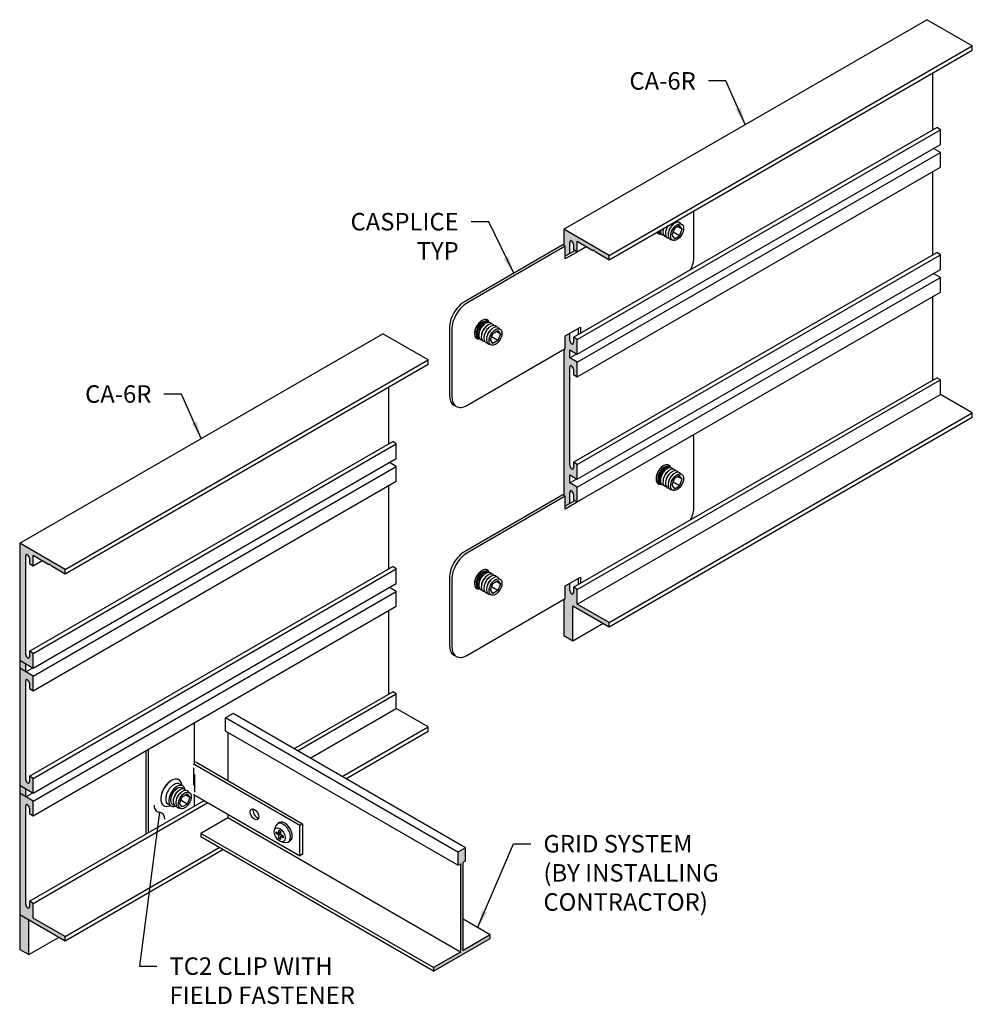
# Model space of a CAD drawing. Units: inches. Extents: x 38.3 to 64.4, y 7.3 to 21.4.
# Drawn here: x 50.7 to 64.4, y 7.3 to 21.4 of the extents above; entities that cross this region are included whole.
import ezdxf

# ---------------------------------------------------------------- set-up
doc = ezdxf.new("R2010")
doc.units = ezdxf.units.IN
doc.header["$MEASUREMENT"] = 0
doc.layers.get('0').update_dxf_attribs({"linetype": 'CONTINUOUS'})
for name, color, linetype in [('DETAIL', 1, 'CONTINUOUS'), ('DIM', 1, 'CONTINUOUS'), ('GRID', 2, 'CONTINUOUS'), ('HATCH', 2, 'CONTINUOUS')]:
    doc.layers.add(name, color=color, linetype=linetype)
doc.styles.add('STD', font='arial_0.ttf')
doc.dimstyles.new('M-DIM2$7', dxfattribs={"dimscale": 2, "dimtxt": 0.125, "dimasz": 0.125, "dimexe": 0.14, "dimexo": 0.07, "dimgap": 0.09, "dimtad": 0, "dimtih": 1, "dimtoh": 1, "dimdec": 6, "dimzin": 3, "dimdsep": 46, "dimlunit": 5, "dimtxsty": 'STD', "dimcen": 0, "dimclrd": 256, "dimclre": 3, "dimclrt": 256, "dimadec": 0, "dimazin": 0, "dimtfac": 1, "dimtdec": 6, "dimtofl": 0, "dimtmove": 0, "dimatfit": 3, "dimfxl": 0, "dimfrac": 2, "dimtolj": 1, "dimtzin": 0, "dimarcsym": 0})

msp = doc.modelspace()

# ---------------------------------------------------------------- hatches: boundary and pattern name
at = {"layer": 'HATCH'}
h = msp.add_hatch(color=256, dxfattribs=at)
h.dxf.hatch_style = 1
edge = h.paths.add_edge_path()
edge.add_line((58.5164667, 18.3830243), (58.5164667, 18.1529019))
edge.add_line((58.5164667, 18.1529019), (58.5388101, 18.1400019))
edge.add_line((58.5388101, 18.1400019), (58.5388101, 17.9977269))
edge.add_line((58.5388101, 17.9977269), (58.6030684, 18.0348265))
edge.add_line((58.6030684, 18.0348265), (58.6030683, 18.2017662))
edge.add_ellipse((58.629916, 18.1865233), major_axis=(0.0189842, -0.0328815), ratio=0.57735027, start_angle=404.52945814, end_angle=585.45356358, ccw=False)
edge.add_line((58.6567628, 18.1707682), (58.6567628, 18.0920243))
edge.add_line((58.6567628, 18.0920243), (58.7087243, 18.0620243))
edge.add_line((58.7087243, 18.0620243), (58.7087243, 18.2120243))
edge.add_line((58.7087243, 18.2120243), (58.9344781, 18.0816853))
edge.add_ellipse((58.9344794, 18.0916845), major_axis=(0.0061237, -0.0106066), ratio=0.57735027, start_angle=314.99151086, end_angle=374.99151086)
edge.add_ellipse((58.9494794, 18.0730243), major_axis=(0.0061237, -0.0106066), ratio=0.57735027, start_angle=74.99151086, end_angle=194.99151086, ccw=False)
edge.add_ellipse((58.9644794, 18.074364), major_axis=(0.0061237, -0.0106066), ratio=0.57735027, start_angle=254.99151086, end_angle=314.99151086)
edge.add_line((58.9644781, 18.0643648), (59.1659857, 17.9480243))
edge.add_line((59.1659857, 17.9480243), (59.1659857, 18.0080243))
edge.add_line((59.1659857, 18.0080243), (58.5164667, 18.3830243))
h = msp.add_hatch(color=256, dxfattribs=at)
h.dxf.hatch_style = 1
edge = h.paths.add_edge_path()
edge.add_ellipse((58.629916, 16.3972733), major_axis=(0.0189842, -0.0328815), ratio=0.57735027, start_angle=404.52945814, end_angle=585.45356358, ccw=False)
edge.add_line((58.6567628, 16.3815183), (58.6567628, 16.3027743))
edge.add_line((58.6567628, 16.3027743), (58.7087243, 16.2727743))
edge.add_line((58.7087243, 16.2727743), (58.7087243, 16.4827743))
edge.add_line((58.7087243, 16.4827743), (58.6030692, 16.5437743))
edge.add_line((58.6030692, 16.5437743), (58.6030692, 16.6589796))
edge.add_line((58.6030692, 16.6589796), (58.7087243, 16.5979796))
edge.add_line((58.7087243, 16.5979796), (58.7087243, 16.8080243))
edge.add_line((58.7087243, 16.8080243), (58.6567628, 16.8380243))
edge.add_line((58.6567628, 16.8380243), (58.6567628, 16.7592257))
edge.add_ellipse((58.629916, 16.7744806), major_axis=(0.0189842, -0.0328815), ratio=0.57735027, start_angle=224.52945814, end_angle=405.45356358, ccw=False)
edge.add_line((58.6030692, 16.7902356), (58.6030691, 16.8951769))
edge.add_line((58.6030691, 16.8951769), (58.5388101, 16.8580769))
edge.add_line((58.5388101, 16.8580769), (58.5388101, 16.6762019))
edge.add_line((58.5388101, 16.6762019), (58.5164667, 16.6633019))
edge.add_line((58.5164667, 16.6633019), (58.5164667, 14.5744466))
edge.add_line((58.5164667, 14.5744466), (58.5388101, 14.5615466))
edge.add_line((58.5388101, 14.5615466), (58.5388101, 14.4192716))
edge.add_line((58.5388101, 14.4192716), (58.6030692, 14.4563716))
edge.add_line((58.6030692, 14.4563716), (58.6030692, 14.6233229))
edge.add_ellipse((58.629916, 14.608068), major_axis=(0.0189842, -0.0328815), ratio=0.57735027, start_angle=404.52945814, end_angle=585.45356358, ccw=False)
edge.add_line((58.6567628, 14.5923129), (58.6567628, 14.513569))
edge.add_line((58.6567628, 14.513569), (58.7087243, 14.483569))
edge.add_line((58.7087243, 14.483569), (58.7087243, 14.693569))
edge.add_line((58.7087243, 14.693569), (58.6030692, 14.754569))
edge.add_line((58.6030692, 14.754569), (58.6030692, 14.8697296))
edge.add_line((58.6030692, 14.8697296), (58.7087243, 14.8087296))
edge.add_line((58.7087243, 14.8087296), (58.7087243, 15.0187743))
edge.add_line((58.7087243, 15.0187743), (58.6567628, 15.0487743))
edge.add_line((58.6567628, 15.0487743), (58.6567628, 14.9699757))
edge.add_ellipse((58.629916, 14.9852306), major_axis=(0.0189842, -0.0328815), ratio=0.57735027, start_angle=224.52945814, end_angle=405.45356358, ccw=False)
edge.add_line((58.6030692, 15.0009856), (58.6030692, 16.4125282))
h = msp.add_hatch(color=256, dxfattribs=at)
h.dxf.hatch_style = 1
edge = h.paths.add_edge_path()
edge.add_ellipse((50.8462424, 13.6926172), major_axis=(0.0189842, -0.0328815), ratio=0.57735027, start_angle=404.52945814, end_angle=585.45356358, ccw=False)
edge.add_line((50.8730892, 13.6768624), (50.8730892, 13.5981182))
edge.add_line((50.8730892, 13.5981182), (50.9250507, 13.5681182))
edge.add_line((50.9250507, 13.5681182), (50.9250507, 13.7181182))
edge.add_line((50.9250507, 13.7181182), (51.1508045, 13.5877792))
edge.add_ellipse((51.1508058, 13.5977785), major_axis=(0.0061237, -0.0106066), ratio=0.57735027, start_angle=314.99151086, end_angle=374.99151086)
edge.add_ellipse((51.1658058, 13.5791182), major_axis=(0.0061237, -0.0106066), ratio=0.57735027, start_angle=74.99151086, end_angle=194.99151086, ccw=False)
edge.add_ellipse((51.1808058, 13.580458), major_axis=(0.0061237, -0.0106066), ratio=0.57735027, start_angle=254.99151086, end_angle=314.99151086)
edge.add_line((51.1808045, 13.5704587), (51.3823121, 13.4541182))
edge.add_line((51.3823121, 13.4541182), (51.3823121, 13.5141182))
edge.add_line((51.3823121, 13.5141182), (50.7327931, 13.8891182))
edge.add_line((50.7327931, 13.8891182), (50.7327931, 12.2150736))
edge.add_line((50.7327931, 12.2150736), (50.9250507, 12.1040736))
edge.add_line((50.9250507, 12.1040736), (50.9250507, 12.3141182))
edge.add_line((50.9250507, 12.3141182), (50.8730892, 12.3441182))
edge.add_line((50.8730892, 12.3441182), (50.8730892, 12.2653198))
edge.add_ellipse((50.8462424, 12.2805746), major_axis=(0.0189842, -0.0328815), ratio=0.57735027, start_angle=224.52945814, end_angle=405.45356358, ccw=False)
edge.add_line((50.8193956, 12.2963294), (50.8193947, 13.7078666))
h.paths.add_polyline_path([(50.8193956, 12.1650736), (50.7327931, 12.2150736), (50.7327931, 12.0998682), (50.8193956, 12.0498682)])
edge = h.paths.add_edge_path()
edge.add_ellipse((50.8462424, 11.9033672), major_axis=(0.0189842, -0.0328815), ratio=0.57735027, start_angle=404.52945814, end_angle=585.45356358, ccw=False)
edge.add_line((50.8730892, 11.8876121), (50.8730892, 11.8088682))
edge.add_line((50.8730892, 11.8088682), (50.9250507, 11.7788682))
edge.add_line((50.9250507, 11.7788682), (50.9250507, 11.9888682))
edge.add_line((50.9250507, 11.9888682), (50.7327931, 12.0998682))
edge.add_line((50.7327931, 12.0998682), (50.7327931, 10.4258236))
edge.add_line((50.7327931, 10.4258236), (50.9250507, 10.3148236))
edge.add_line((50.9250507, 10.3148236), (50.9250507, 10.5248682))
edge.add_line((50.9250507, 10.5248682), (50.8730892, 10.5548682))
edge.add_line((50.8730892, 10.5548682), (50.8730892, 10.4760696))
edge.add_ellipse((50.8462424, 10.4913246), major_axis=(0.0189842, -0.0328815), ratio=0.57735027, start_angle=224.52945814, end_angle=405.45356358, ccw=False)
edge.add_line((50.8193956, 10.5070797), (50.8193956, 11.9186222))
h.paths.add_polyline_path([(50.8193956, 10.3758236), (50.7327931, 10.4258236), (50.7327931, 10.3106629), (50.8193956, 10.2606629)])
edge = h.paths.add_edge_path()
edge.add_ellipse((50.8462424, 10.1141619), major_axis=(0.0189842, -0.0328815), ratio=0.57735027, start_angle=404.52945814, end_angle=585.45356358, ccw=False)
edge.add_line((50.8730892, 10.0984068), (50.8730892, 10.0196629))
edge.add_line((50.8730892, 10.0196629), (50.9250507, 9.9896629))
edge.add_line((50.9250507, 9.9896629), (50.9250507, 10.1996629))
edge.add_line((50.9250507, 10.1996629), (50.7327931, 10.3106629))
edge.add_line((50.7327931, 10.3106629), (50.7327931, 8.5766182))
edge.add_line((50.7327931, 8.5766182), (51.3823121, 8.2016182))
edge.add_line((51.3823121, 8.2016182), (51.3823121, 8.2616182))
edge.add_line((51.3823121, 8.2616182), (50.9250507, 8.5256182))
edge.add_line((50.9250507, 8.5256182), (50.9250507, 8.7356629))
edge.add_line((50.9250507, 8.7356629), (50.8730892, 8.7656629))
edge.add_line((50.8730892, 8.7656629), (50.8730892, 8.6868642))
edge.add_ellipse((50.8462424, 8.7021192), major_axis=(0.0189842, -0.0328815), ratio=0.57735027, start_angle=224.52945814, end_angle=405.45356358, ccw=False)
edge.add_line((50.8193956, 8.7178744), (50.8193956, 10.1294169))
h.paths.add_polyline_path([(50.8626969, 8.5016182), (50.7327931, 8.5766182), (50.7327931, 8.0766182), (50.8626969, 8.0016182)])
h = msp.add_hatch(color=256, dxfattribs=at)
h.dxf.hatch_style = 1
edge = h.paths.add_edge_path()
edge.add_line((58.6463705, 12.9955243), (59.1659857, 12.6955243))
edge.add_line((59.1659857, 12.6955243), (59.1659857, 12.7555243))
edge.add_line((59.1659857, 12.7555243), (58.7087243, 13.0195243))
edge.add_line((58.7087243, 13.0195243), (58.7087243, 13.229569))
edge.add_line((58.7087243, 13.229569), (58.6567628, 13.259569))
edge.add_line((58.6567628, 13.259569), (58.6567628, 13.1807703))
edge.add_ellipse((58.629916, 13.1960253), major_axis=(0.0189842, -0.0328815), ratio=0.57735027, start_angle=224.52945814, end_angle=405.45356358, ccw=False)
edge.add_line((58.6030692, 13.2117804), (58.6030692, 13.3167216))
edge.add_line((58.6030692, 13.3167216), (58.5388101, 13.2796216))
edge.add_line((58.5388101, 13.2796216), (58.5388101, 13.0977466))
edge.add_line((58.5388101, 13.0977466), (58.5164667, 13.0848466))
edge.add_line((58.5164667, 13.0848466), (58.5164667, 12.5705243))
edge.add_line((58.5164667, 12.5705243), (58.6463705, 12.4955243))
edge.add_line((58.6463705, 12.4955243), (58.6463705, 12.9955243))
msp.add_hatch(color=256, dxfattribs=at).paths.add_polyline_path([(57.0766427, 9.3235154), (57.1112838, 9.3435154), (57.1112838, 9.5315154), (57.0030306, 9.4690154), (57.0030306, 9.2810154), (57.0376716, 9.3010154), (57.0376716, 8.0390154), (56.6511645, 7.8158654), (56.6511645, 7.7658654), (57.4631499, 8.2346654), (57.4631499, 8.2846654), (57.0766427, 8.0615154)])

# ---------------------------------------------------------------- linework, layer by layer
for p, q in [((58.5164667, 18.3830243), (63.7126191, 21.3830243)), ((64.3621381, 21.0080243), (63.7126191, 21.3830243)), ((59.1659857, 18.0080243), (64.3621381, 21.0080243)), ((64.3621381, 20.9480243), (64.3621381, 21.0080243)), ((59.1659857, 17.9480243), (64.3621381, 20.9480243)), ((63.7992216, 19.8070243), (63.7992211, 20.623024)), ((58.6567628, 16.8380243), (63.8529152, 19.8380243)), ((58.7087243, 16.8080243), (63.9048767, 19.8080243)), ((63.9048767, 19.8080243), (63.8529152, 19.8380243)), ((63.9048767, 19.5979796), (63.9048767, 19.8080243)), ((58.7087243, 16.5979796), (63.9048767, 19.5979796)), ((58.7087243, 16.4827743), (63.9048767, 19.4827743)), ((63.9048767, 19.4827743), (63.805106, 19.5403769)), ((63.9048767, 19.2727743), (63.9048767, 19.4827743)), ((58.7087243, 16.2727743), (63.9048767, 19.2727743)), ((63.7992216, 18.0177743), (63.7992216, 19.2117743)), ((58.5164667, 18.3830243), (58.5164667, 18.1529019)), ((59.1659857, 18.0080243), (58.5164667, 18.3830243)), ((58.6030684, 18.0348265), (58.6030683, 18.2020238)), ((58.7087243, 18.2120243), (58.9344794, 18.0816845)), ((58.7087243, 18.0620243), (58.7087243, 18.2120243)), ((58.6567628, 18.1707733), (58.6567628, 18.0920243)), ((58.6567628, 18.0920243), (58.7087243, 18.0620243)), ((58.6567628, 15.0487743), (63.8529152, 18.0487743)), ((58.7087243, 18.0620243), (58.8386281, 18.1370243)), ((58.9644794, 18.064364), (59.1659857, 17.9480243)), ((63.9048767, 18.0187743), (63.8529152, 18.0487743)), ((58.7087243, 15.0187743), (63.9048767, 18.0187743)), ((59.1659857, 17.9480243), (59.1659857, 18.0080243)), ((63.9048767, 17.8087296), (63.9048767, 18.0187743)), ((58.7087243, 14.8087296), (63.9048767, 17.8087296)), ((58.7087243, 14.693569), (63.9048767, 17.693569)), ((63.9048767, 17.693569), (63.8051447, 17.7511493)), ((63.9048767, 17.483569), (63.9048767, 17.693569)), ((58.7087243, 14.483569), (63.9048767, 17.483569)), ((63.7992216, 16.228569), (63.7992216, 17.422569)), ((50.7327931, 13.8891182), (55.9289455, 16.8891182)), ((56.5784645, 16.5141182), (55.9289455, 16.8891182)), ((58.6030692, 16.7902306), (58.6030691, 16.8951769)), ((58.6567628, 16.8380243), (58.6567628, 16.7592306)), ((58.7087243, 16.8080243), (58.6567628, 16.8380243)), ((58.7087243, 16.5979796), (58.7087243, 16.8080243)), ((58.5164667, 16.6633019), (58.5164667, 14.5744466)), ((58.6030692, 16.6589796), (58.7087243, 16.5979796)), ((58.6030692, 16.5437743), (58.6030692, 16.6589796)), ((51.3823121, 13.5141182), (56.5784645, 16.5141182)), ((56.5784645, 16.4541182), (56.5784645, 16.5141182)), ((58.6030692, 16.5437743), (58.7028399, 16.6013769)), ((58.7087243, 16.4827743), (58.6030692, 16.5437743)), ((51.3823121, 13.4541182), (56.5784645, 16.4541182)), ((58.6030692, 15.0009806), (58.6030692, 16.4125233)), ((58.6567628, 16.3815233), (58.6567628, 16.3027743)), ((58.7087243, 16.2727743), (58.7087243, 16.4827743)), ((58.6567628, 16.3027743), (58.7087243, 16.2727743)), ((58.6567628, 13.259569), (63.8529152, 16.259569)), ((58.7087243, 13.229569), (63.9048767, 16.229569)), ((63.9048767, 16.229569), (63.8529152, 16.259569)), ((63.9048767, 16.0195243), (63.9048767, 16.229569)), ((56.015548, 15.3131182), (56.0155475, 16.1291179)), ((58.7087243, 13.0195243), (63.9048767, 16.0195243)), ((64.3621381, 15.7555243), (63.9048767, 16.0195243)), ((59.1659857, 12.7555243), (64.3621381, 15.7555243)), ((59.1659857, 12.6955243), (64.3621381, 15.6955243)), ((64.3621381, 15.6955243), (64.3621381, 15.7555243)), ((50.8730892, 12.3441182), (56.0692416, 15.3441182)), ((50.9250507, 12.3141182), (56.1212031, 15.3141182)), ((56.1212031, 15.3141182), (56.0692416, 15.3441182)), ((56.1212031, 15.1040736), (56.1212031, 15.3141182)), ((50.9250507, 12.1040736), (56.1212031, 15.1040736)), ((50.9250507, 11.9888682), (56.1212031, 14.9888682)), ((56.1212031, 14.9888682), (56.0214324, 15.0464709)), ((56.1212031, 14.7788682), (56.1212031, 14.9888682)), ((58.6567628, 15.0487743), (58.6567628, 14.9699806)), ((58.7087243, 15.0187743), (58.6567628, 15.0487743)), ((58.7087243, 14.8087296), (58.7087243, 15.0187743)), ((58.6030692, 14.8697296), (58.7087243, 14.8087296)), ((58.6030692, 14.754569), (58.6030692, 14.8697296)), ((58.6030692, 14.754569), (58.7028012, 14.8121493)), ((50.9250507, 11.7788682), (56.1212031, 14.7788682)), ((56.015548, 13.5238682), (56.015548, 14.7178682)), ((58.7087243, 14.693569), (58.6030692, 14.754569)), ((58.7087243, 14.483569), (58.7087243, 14.693569)), ((58.6030692, 14.4563716), (58.6030692, 14.623318)), ((58.6567628, 14.592318), (58.6567628, 14.513569)), ((58.6567628, 14.513569), (58.7087243, 14.483569)), ((50.7327931, 13.8891182), (50.7327931, 8.0766182)), ((51.3823121, 13.5141182), (50.7327931, 13.8891182)), ((50.8193956, 12.2963246), (50.8193947, 13.7081177)), ((50.8730892, 13.6768672), (50.8730892, 13.5981182)), ((50.9250507, 13.7181182), (51.1508058, 13.5877785)), ((50.9250507, 13.5681182), (50.9250507, 13.7181182)), ((50.8730892, 13.5981182), (50.9250507, 13.5681182)), ((50.8730892, 10.5548682), (56.0692416, 13.5548682)), ((50.9250507, 13.5681182), (51.0549545, 13.6431182)), ((51.1808058, 13.570458), (51.3823121, 13.4541182)), ((56.1212031, 13.5248682), (56.0692416, 13.5548682)), ((50.9250507, 10.5248682), (56.1212031, 13.5248682)), ((51.3823121, 13.4541182), (51.3823121, 13.5141182)), ((56.1212031, 13.3148236), (56.1212031, 13.5248682)), ((50.9250507, 10.3148236), (56.1212031, 13.3148236)), ((56.1212031, 13.1996629), (56.0214711, 13.2572432)), ((58.6030692, 13.2117753), (58.6030692, 13.3167216)), ((58.6567628, 13.259569), (58.6567628, 13.1807753)), ((58.7087243, 13.229569), (58.6567628, 13.259569)), ((50.9250507, 10.1996629), (56.1212031, 13.1996629)), ((56.1212031, 12.9896629), (56.1212031, 13.1996629)), ((58.7087243, 13.0195243), (58.7087243, 13.229569)), ((50.9250507, 9.9896629), (56.1212031, 12.9896629)), ((58.5164667, 13.0848466), (58.5164667, 12.5705243)), ((58.6463705, 12.9955243), (59.1659857, 12.6955243)), ((58.6463705, 12.4955243), (58.6463705, 12.9955243)), ((59.1659857, 12.7555243), (58.7087243, 13.0195243)), ((56.015548, 11.7346629), (56.015548, 12.9286629)), ((58.6463705, 12.4955243), (59.0793832, 12.7455243)), ((59.1659857, 12.6955243), (59.1659857, 12.7555243)), ((58.5164667, 12.5705243), (58.6463705, 12.4955243)), ((50.8730892, 12.3441182), (50.8730892, 12.2653246)), ((50.9250507, 12.3141182), (50.8730892, 12.3441182)), ((50.9250507, 12.1040736), (50.9250507, 12.3141182)), ((50.7327931, 12.2150736), (50.9250507, 12.1040736)), ((50.8193956, 12.0498682), (50.8193956, 12.1650736)), ((50.9250507, 11.9888682), (50.7327931, 12.0998682)), ((50.8193956, 12.0498682), (50.9191663, 12.1074709)), ((50.9250507, 11.7788682), (50.9250507, 11.9888682)), ((50.8193956, 10.5070746), (50.8193956, 11.9186172)), ((50.8730892, 11.8876172), (50.8730892, 11.8088682)), ((50.8730892, 11.8088682), (50.9250507, 11.7788682)), ((54.6554342, 10.9494008), (56.0692416, 11.7656629)), ((54.7073957, 10.9194008), (56.1212031, 11.7356629)), ((56.1212031, 11.7356629), (56.0692416, 11.7656629)), ((56.1212031, 11.5256182), (56.1212031, 11.7356629)), ((54.8892998, 10.8143785), (56.1212031, 11.5256182)), ((56.5784645, 11.2616182), (56.1212031, 11.5256182)), ((55.3465612, 10.5503785), (56.5784645, 11.2616182)), ((55.3985227, 10.5203785), (56.5784645, 11.2016182)), ((56.5784645, 11.2016182), (56.5784645, 11.2616182)), ((50.8730892, 10.5548682), (50.8730892, 10.4760746)), ((50.9250507, 10.5248682), (50.8730892, 10.5548682)), ((50.9250507, 10.3148236), (50.9250507, 10.5248682)), ((50.7327931, 10.4258236), (50.9250507, 10.3148236)), ((50.9250507, 10.1996629), (50.7327931, 10.3106629)), ((50.8193956, 10.2606629), (50.8193956, 10.3758236)), ((50.8193956, 10.2606629), (50.9191277, 10.3182432)), ((50.8730892, 8.7656629), (53.3718389, 10.2083167)), ((50.9250507, 9.9896629), (50.9250507, 10.1996629)), ((50.9250507, 8.7356629), (53.4238004, 10.1783167)), ((50.8193956, 8.7178692), (50.8193956, 10.1294119)), ((50.8730892, 10.0984119), (50.8730892, 10.0196629)), ((50.8730892, 10.0196629), (50.9250507, 9.9896629)), ((51.3823121, 8.2616182), (53.5874038, 9.5347285)), ((51.3823121, 8.2016182), (53.6393653, 9.5047285)), ((50.8730892, 8.7656629), (50.8730892, 8.6868692)), ((50.9250507, 8.7356629), (50.8730892, 8.7656629)), ((50.9250507, 8.5256182), (50.9250507, 8.7356629)), ((50.7327931, 8.5766182), (51.3823121, 8.2016182)), ((50.8626969, 8.0016182), (50.8626969, 8.5016182)), ((51.3823121, 8.2616182), (50.9250507, 8.5256182)), ((50.8626969, 8.0016182), (51.2957096, 8.2516182)), ((51.3823121, 8.2016182), (51.3823121, 8.2616182)), ((50.7327931, 8.0766182), (50.8626969, 8.0016182))]:
    msp.add_line(p, q)
for centre, major_axis, start_param, end_param in [((58.629916, 18.1865233), (0.0189842, -0.0328815), 7.0603709659, 10.2180923021), ((58.9344794, 18.0916845), (0.0061237, -0.0106066), 5.4976389804, 6.5448365316), ((58.9494794, 18.0730243), (0.0061237, -0.0106066), 1.3088487756, 3.403243878), ((58.9644794, 18.074364), (0.0061237, -0.0106066), 4.4504414292, 5.4976389804), ((58.629916, 16.7744806), (0.0189842, -0.0328815), 3.9187783123, 7.0764996485), ((58.629916, 16.3972733), (0.0189842, -0.0328815), 7.0603709659, 10.2180923021), ((58.629916, 14.9852306), (0.0189842, -0.0328815), 3.9187783123, 7.0764996485), ((58.629916, 14.608068), (0.0189842, -0.0328815), 7.0603709659, 10.2180923021), ((50.8462424, 13.6926172), (0.0189842, -0.0328815), 7.0603709659, 10.2180923021), ((51.1508058, 13.5977785), (0.0061237, -0.0106066), 5.4976389804, 6.5448365316), ((51.1658058, 13.5791182), (0.0061237, -0.0106066), 1.3088487756, 3.403243878), ((51.1808058, 13.580458), (0.0061237, -0.0106066), 4.4504414292, 5.4976389804), ((58.629916, 13.1960253), (0.0189842, -0.0328815), 3.9187783123, 7.0764996485), ((50.8462424, 12.2805746), (0.0189842, -0.0328815), 3.9187783123, 7.0764996485), ((50.8462424, 11.9033672), (0.0189842, -0.0328815), 7.0603709659, 10.2180923021), ((50.8462424, 10.4913246), (0.0189842, -0.0328815), 3.9187783123, 7.0764996485), ((50.8462424, 10.1141619), (0.0189842, -0.0328815), 7.0603709659, 10.2180923021), ((50.8462424, 8.7021192), (0.0189842, -0.0328815), 3.9187783123, 7.0764996485)]:
    msp.add_ellipse(centre, major_axis=major_axis, ratio=0.57735027, start_param=start_param, end_param=end_param)
at = {"layer": 'DETAIL', "extrusion": (-5.55112e-17, 0.816497, 0.57735)}
for p, q in [((60.3791141, 17.9887019), (60.3791141, 18.6484243)), ((59.9401751, 18.3856891), (59.9375522, 18.3693811)), ((59.9770257, 18.3644134), (59.9744028, 18.3481054)), ((60.0138763, 18.3431377), (60.0112534, 18.3268297)), ((60.057416, 18.3480358), (60.055318, 18.341991)), ((60.1012984, 18.3936772), (60.0648873, 18.299833)), ((60.074701, 18.4484893), (60.0875127, 18.4589148)), ((60.1741206, 18.2900767), (60.0817858, 18.3433862)), ((60.092229, 18.4083337), (60.096415, 18.4131731)), ((60.1741206, 18.4357211), (60.1012984, 18.3936772)), ((60.2105317, 18.3839209), (60.1474658, 18.420332)), ((60.2105317, 18.3839209), (60.1741206, 18.4357211)), ((60.1741206, 18.2900767), (60.2105317, 18.3839209)), ((60.0648873, 18.299833), (60.1012984, 18.2480328)), ((60.1012984, 18.2480328), (60.1741206, 18.2900767)), ((58.5045155, 18.1598019), (57.0972242, 17.3473019)), ((58.5388101, 18.1400019), (57.1315188, 17.3275019)), ((58.5388101, 18.1400019), (58.5045155, 18.1598019)), ((58.5388101, 17.9581269), (58.5388101, 18.1400019)), ((58.7553165, 18.0831269), (58.5388101, 17.9581269)), ((58.6794503, 18.0789256), (58.5388101, 17.9977269)), ((58.7553165, 18.0831269), (58.7502958, 18.0860256)), ((58.7553165, 18.0889243), (58.7553165, 18.0831269)), ((56.8807179, 16.9723019), (56.8807179, 16.0085019)), ((56.9150125, 16.9525019), (56.9150125, 15.9887019)), ((57.2698923, 16.9309663), (57.2694508, 16.9292787)), ((57.3276091, 17.0309348), (57.3288499, 17.032161)), ((57.366073, 17.0123164), (57.3788847, 17.0227419)), ((57.4029236, 16.9910407), (57.4157353, 17.0014662)), ((57.4397742, 16.969765), (57.4525859, 16.9801905)), ((57.4766248, 16.9484893), (57.4894365, 16.9589148)), ((57.4941528, 16.9083337), (57.4983388, 16.9131731)), ((57.5032222, 16.8936772), (57.5760444, 16.9357211)), ((57.6124555, 16.8839209), (57.5493896, 16.920332)), ((57.5760444, 16.9357211), (57.6124555, 16.8839209)), ((58.5388101, 16.8580769), (58.7553165, 16.9830769)), ((58.7210219, 16.9632769), (58.7210219, 16.8751243)), ((58.7553165, 16.9830769), (58.7553165, 16.8949243)), ((57.3052483, 16.9069648), (57.3026254, 16.8906568)), ((57.3420989, 16.8856891), (57.339476, 16.8693811)), ((57.3789495, 16.8644134), (57.3763266, 16.8481054)), ((57.4158001, 16.8431377), (57.4131772, 16.8268297)), ((57.4593398, 16.8480358), (57.4572418, 16.841991)), ((57.4668111, 16.799833), (57.5032222, 16.8936772)), ((57.5032222, 16.7480328), (57.4668111, 16.799833)), ((57.5760444, 16.7900767), (57.4837095, 16.8433862)), ((57.5760444, 16.7900767), (57.5032222, 16.7480328)), ((57.6124555, 16.8839209), (57.5760444, 16.7900767)), ((58.5388101, 16.6762019), (58.5388101, 16.8580769)), ((57.1315188, 15.8637019), (58.5388101, 16.6762019)), ((56.9784257, 15.8485369), (56.9441311, 15.8683369)), ((60.3791141, 14.4102466), (60.3791141, 15.3740466)), ((59.9256853, 14.9524795), (59.9269261, 14.9537057)), ((59.9641492, 14.9338611), (59.976961, 14.9442865)), ((59.8679685, 14.852511), (59.867527, 14.8508234)), ((59.9033245, 14.8285095), (59.9007016, 14.8122015)), ((59.9401751, 14.8072338), (59.9375522, 14.7909258)), ((60.0009998, 14.9125854), (60.0138116, 14.9230108)), ((60.0378504, 14.8913097), (60.0506622, 14.9017351)), ((60.1012984, 14.8152219), (60.0648873, 14.7213777)), ((60.074701, 14.870034), (60.0875127, 14.8804594)), ((60.092229, 14.8298784), (60.096415, 14.8347178)), ((60.1741206, 14.8572658), (60.1012984, 14.8152219)), ((60.2105317, 14.8054655), (60.1474658, 14.8418767)), ((60.2105317, 14.8054655), (60.1741206, 14.8572658)), ((60.1741206, 14.7116214), (60.2105317, 14.8054655)), ((59.9770257, 14.7859581), (59.9744028, 14.7696501)), ((60.0138763, 14.7646824), (60.0112534, 14.7483744)), ((60.057416, 14.7695805), (60.055318, 14.7635357)), ((60.0648873, 14.7213777), (60.1012984, 14.6695774)), ((60.1741206, 14.7116214), (60.0817858, 14.7649309)), ((60.1012984, 14.6695774), (60.1741206, 14.7116214)), ((58.5045155, 14.5813466), (57.0972242, 13.7688466)), ((58.5388101, 14.5615466), (57.1315188, 13.7490466)), ((58.5388101, 14.5615466), (58.5045155, 14.5813466)), ((58.5388101, 14.3796716), (58.5388101, 14.5615466)), ((58.7553165, 14.5046716), (58.5388101, 14.3796716)), ((58.6794503, 14.5004703), (58.5388101, 14.4192716)), ((58.7553165, 14.5046716), (58.7502958, 14.5075703)), ((58.7553165, 14.510469), (58.7553165, 14.5046716)), ((56.8807179, 13.3938466), (56.8807179, 12.4300466)), ((57.3276091, 13.4524795), (57.3288499, 13.4537057)), ((57.366073, 13.4338611), (57.3788847, 13.4442865)), ((57.4029236, 13.4125854), (57.4157353, 13.4230108)), ((57.4397742, 13.3913097), (57.4525859, 13.4017351)), ((58.5388101, 13.2796216), (58.7553165, 13.4046216)), ((58.7553165, 13.4046216), (58.7553165, 13.316469)), ((56.9150125, 13.3740466), (56.9150125, 12.4102466)), ((57.2698923, 13.352511), (57.2694508, 13.3508234)), ((57.3052483, 13.3285095), (57.3026254, 13.3122015)), ((57.3420989, 13.3072338), (57.339476, 13.2909258)), ((57.3789495, 13.2859581), (57.3763266, 13.2696501)), ((57.4158001, 13.2646824), (57.4131772, 13.2483744)), ((57.4593398, 13.2695805), (57.4572418, 13.2635357)), ((57.4668111, 13.2213777), (57.5032222, 13.3152219)), ((57.4766248, 13.370034), (57.4894365, 13.3804594)), ((57.5760444, 13.2116214), (57.4837095, 13.2649309)), ((57.4941528, 13.3298784), (57.4983388, 13.3347178)), ((57.5032222, 13.3152219), (57.5760444, 13.3572658)), ((57.6124555, 13.3054655), (57.5493896, 13.3418767)), ((57.5760444, 13.3572658), (57.6124555, 13.3054655)), ((57.6124555, 13.3054655), (57.5760444, 13.2116214)), ((58.5388101, 13.0977466), (58.5388101, 13.2796216)), ((58.7210219, 13.3848216), (58.7210219, 13.296669)), ((57.5032222, 13.1695774), (57.4668111, 13.2213777)), ((57.5760444, 13.2116214), (57.5032222, 13.1695774)), ((57.1315188, 12.2852466), (58.5388101, 13.0977466)), ((56.9784257, 12.2700816), (56.9441311, 12.2898816))]:
    msp.add_line(p, q, dxfattribs=at)
at = {"layer": 'DETAIL', "extrusion": (2.77556e-17, 0.816497, 0.57735)}
for p, q in [((53.227232, 11.3188279), (53.227232, 10.7293056)), ((52.5396078, 10.9218279), (52.5396078, 9.7278279)), ((52.577713, 9.7498279), (52.577713, 10.9438279)), ((53.2170833, 10.7234462), (53.227232, 10.7293056)), ((53.2373807, 10.7234462), (54.7427765, 9.8543056)), ((53.2653371, 10.7513056), (54.7808816, 9.8763056)), ((53.0113697, 10.5045009), (53.0096377, 10.5055009)), ((53.0659893, 10.4171048), (53.021389, 10.4428548)), ((52.9573709, 10.3584241), (52.9701826, 10.3688496)), ((52.9942215, 10.3371484), (53.0070332, 10.3475739)), ((53.0310721, 10.3158727), (53.0438838, 10.3262982)), ((53.0576695, 10.2610606), (53.1304917, 10.3031046)), ((53.1669028, 10.2513043), (53.1038369, 10.2877154)), ((53.1304917, 10.3031046), (53.1669028, 10.2513043)), ((53.227232, 10.2883732), (53.227232, 10.1248279)), ((52.9000364, 10.1296659), (52.8554361, 10.1554159)), ((52.8965462, 10.2530726), (52.8939233, 10.2367646)), ((52.9333968, 10.2317969), (52.9307739, 10.2154889)), ((52.9702474, 10.2105212), (52.9676245, 10.1942132)), ((53.0137871, 10.2154193), (53.0116891, 10.2093744)), ((53.0212584, 10.1672165), (53.0576695, 10.2610606)), ((53.0576695, 10.1154162), (53.0212584, 10.1672165)), ((53.1304917, 10.1574601), (53.0381568, 10.2107697)), ((53.0486001, 10.2757172), (53.0527861, 10.2805565)), ((53.1304917, 10.1574601), (53.0576695, 10.1154162)), ((53.1669028, 10.2513043), (53.1304917, 10.1574601)), ((53.2373807, 10.2859462), (54.7427765, 9.4168056)), ((52.7970394, 10.1332699), (52.7953073, 10.1342699)), ((54.7427765, 9.8543056), (54.7808816, 9.8763056)), ((54.7808816, 9.8763056), (54.7808816, 9.4388056)), ((54.7427765, 9.4168056), (54.7427765, 9.8543056)), ((54.7808816, 9.4388056), (54.7427765, 9.4168056))]:
    msp.add_line(p, q, dxfattribs=at)
at = {"layer": 'DETAIL', "extrusion": (-2.77556e-17, 0.816497, 0.57735)}
for p, q in [((53.2170833, 10.6751804), (53.2170833, 10.428622)), ((53.2373807, 10.326346), (53.2373807, 10.5792966)), ((54.4506451, 9.8915419), (54.4248357, 9.8766409)), ((54.3793645, 9.7902856), (54.3995818, 9.8449127)), ((54.4010461, 9.7606958), (54.4416825, 9.7372344)), ((54.4010461, 9.7351803), (54.4010461, 9.7606958)), ((54.4231432, 9.747938), (54.4010461, 9.7351803)), ((54.4416825, 9.7117189), (54.4010461, 9.7351803)), ((54.4416825, 9.7841572), (54.4637796, 9.7713995)), ((54.4416825, 9.7372344), (54.4416825, 9.7841572)), ((54.4416825, 9.7372344), (54.4637796, 9.7499921)), ((54.4637796, 9.7244766), (54.4416825, 9.7117189)), ((54.4637796, 9.7713995), (54.4637796, 9.7244766)), ((54.4637796, 9.7244766), (54.5044159, 9.7010152)), ((54.4416825, 9.664796), (54.4416825, 9.7117189)), ((54.4416825, 9.664796), (54.4637796, 9.6775538)), ((54.4637796, 9.6520383), (54.4416825, 9.664796)), ((54.4637796, 9.6989611), (54.4858766, 9.7117189)), ((54.5044159, 9.6754997), (54.4637796, 9.6989611)), ((54.4637796, 9.6989611), (54.4637796, 9.6520383)), ((54.4785642, 9.6184666), (54.5359814, 9.6086617)), ((54.5044159, 9.7010152), (54.5044159, 9.6754997)), ((54.6018951, 9.6295692), (54.5760857, 9.6146682))]:
    msp.add_line(p, q, dxfattribs=at)
at = {"layer": 'DETAIL'}
for centre, major_axis, start_param, end_param in [((60.1071437, 18.3595241), (0.069211, 0.1198769), -0.356759843, 3.4983524966), ((60.0702931, 18.3807998), (0.069211, 0.1198769), -0.2694686787, 0.1259872417), ((59.9461014, 18.4525019), (0.0767074, 0.1328611), 2.8025868148, 3.6312550817), ((59.9461033, 18.4525008), (0.0765449, 0.1325797), 2.8035830384, 3.6287292133), ((59.9597413, 18.4446269), (0.069211, 0.1198769), 2.7021754595, 3.3932548969), ((59.9731647, 18.4368769), (0.0671391, 0.1162883), 2.5659390418, 3.2263572536), ((59.9731647, 18.4368769), (0.0650988, 0.1127544), 2.5726157413, 3.1404528025), ((59.9965919, 18.4233512), (0.069211, 0.1198769), 2.3188144834, 3.4110613323), ((60.0334425, 18.4020755), (0.069211, 0.1198769), 1.9295018124, 3.4110613323), ((60.0166575, 18.4117663), (0.055203, 0.0956143), 2.0474321097, 2.1542618365), ((60.0702931, 18.3807998), (0.069211, 0.1198769), 1.4448090851, 3.4110613323), ((60.0535081, 18.3904906), (0.055203, 0.0956143), 1.4680426093, 2.1542618365), ((60.0903587, 18.3692149), (0.055203, 0.0956143), 0.987330817, 2.1542618365), ((60.1272093, 18.3479392), (0.055203, 0.0956143), 1.2500042563, 1.8915883973), ((60.1626077, 17.8637019), (0.1530931, 0.265165), 4.8225138736, 5.4977871438), ((57.0972242, 17.0973019), (0.1530931, 0.265165), 0.7853981634, 2.3561944902), ((57.1315188, 17.0775019), (0.1530931, 0.265165), 0.7853981634, 2.3561944902), ((57.3480252, 16.9525019), (0.0767074, 0.1328611), -0.4896624281, 3.6312550817), ((57.3480271, 16.9525008), (0.0765449, 0.1325797), -0.4871365597, 2.3561944902), ((57.35893, 16.9462061), (0.0673211, 0.1166036), 0.7482386263, 2.3561944902), ((57.3616651, 16.9446269), (0.069211, 0.1198769), -0.2516622433, 2.3561944902), ((57.3750885, 16.9368769), (0.0650988, 0.1127544), 0.0011398512, 3.1404528025), ((57.3750885, 16.9368769), (0.0671391, 0.1162883), -0.0847646, 3.2263572536), ((57.3985157, 16.9233512), (0.069211, 0.1198769), -0.2694686787, 2.3561944902), ((57.3817307, 16.933042), (0.055203, 0.0956143), 0.987330817, 2.1542618365), ((57.4353663, 16.9020755), (0.069211, 0.1198769), -0.2694686787, 2.3561944902), ((57.4185813, 16.9117663), (0.055203, 0.0956143), 0.987330817, 2.1542618365), ((57.4722169, 16.8807998), (0.069211, 0.1198769), -0.2694686787, 2.3561944902), ((57.4554319, 16.8904906), (0.055203, 0.0956143), 0.987330817, 2.1542618365), ((57.5090675, 16.8595241), (0.069211, 0.1198769), -0.356759843, 2.3561944902), ((57.4922825, 16.8692149), (0.055203, 0.0956143), 0.987330817, 2.1542618365), ((57.3480271, 16.9525008), (0.0765449, 0.1325797), 2.3561944902, 3.6287292133), ((57.35893, 16.9462061), (0.0673211, 0.1166036), 2.3561944902, 2.3933540273), ((57.3616651, 16.9446269), (0.069211, 0.1198769), 2.3561944902, 3.3932548969), ((57.3985157, 16.9233512), (0.069211, 0.1198769), 2.3561944902, 3.4110613323), ((57.4353663, 16.9020755), (0.069211, 0.1198769), 2.3561944902, 3.4110613323), ((57.4722169, 16.8807998), (0.069211, 0.1198769), 2.3561944902, 3.4110613323), ((57.5090675, 16.8595241), (0.069211, 0.1198769), 2.3561944902, 3.4983524966), ((57.5291331, 16.8479392), (0.055203, 0.0956143), 1.2500042563, 1.8915883973), ((57.0972242, 16.1335019), (0.1530931, 0.265165), 2.3561944902, 3.1415926536), ((57.1315188, 16.1137019), (0.1530931, 0.265165), 2.3561944902, 3.926990817), ((60.1626077, 15.2490466), (0.1530931, 0.265165), -0.7853981634, -0.4852210942), ((59.9461033, 14.8740455), (0.0765449, 0.1325797), -0.4871365597, 3.6287292133), ((59.9461014, 14.8740466), (0.0767074, 0.1328611), -0.4896624281, 2.3561944902), ((59.9597413, 14.8661716), (0.069211, 0.1198769), -0.2516622433, 3.3932548969), ((59.9570062, 14.8677507), (0.0673211, 0.1166036), 0.7482386263, 2.3933540273), ((59.9731647, 14.8584216), (0.0671391, 0.1162883), -0.0847646, 2.3561944902), ((59.9731647, 14.8584216), (0.0650988, 0.1127544), 0.0011398511, 2.3561944902), ((59.9965919, 14.8448959), (0.069211, 0.1198769), -0.2694686787, 3.4110613323), ((60.0334425, 14.8236202), (0.069211, 0.1198769), -0.2694686787, 3.4110613323), ((59.9461014, 14.8740466), (0.0767074, 0.1328611), 2.3561944902, 3.6312550817), ((59.9731647, 14.8584216), (0.0671391, 0.1162883), 2.3561944902, 3.2263572536), ((59.9731647, 14.8584216), (0.0650988, 0.1127544), 2.3561944902, 3.1404528025), ((59.9798069, 14.8545867), (0.055203, 0.0956143), 0.987330817, 2.1542618365), ((60.0166575, 14.833311), (0.055203, 0.0956143), 0.987330817, 2.1542618365), ((60.0702931, 14.8023445), (0.069211, 0.1198769), -0.2694686787, 3.4110613323), ((60.0535081, 14.8120353), (0.055203, 0.0956143), 0.987330817, 2.1542618365), ((60.1071437, 14.7810688), (0.069211, 0.1198769), -0.356759843, 3.4983524966), ((60.0903587, 14.7907596), (0.055203, 0.0956143), 0.987330817, 2.1542618365), ((60.1272093, 14.7694839), (0.055203, 0.0956143), 1.2500042563, 1.8915883973), ((60.1626077, 14.2852466), (0.1530931, 0.265165), 4.8225138736, 5.4977871438), ((57.0972242, 13.5188466), (0.1530931, 0.265165), 0.7853981634, 2.3561944902), ((57.1315188, 13.4990466), (0.1530931, 0.265165), 0.7853981634, 2.3561944902), ((57.3480252, 13.3740466), (0.0767074, 0.1328611), -0.4896624281, 3.6312550817), ((57.3480271, 13.3740455), (0.0765449, 0.1325797), -0.4871365597, 2.3561944902), ((57.35893, 13.3677507), (0.0673211, 0.1166036), 0.7482386263, 2.3561944902), ((57.3616651, 13.3661716), (0.069211, 0.1198769), -0.2516622433, 2.3561944902), ((57.3750885, 13.3584216), (0.0650988, 0.1127544), 0.0011398512, 3.1404528025), ((57.3750885, 13.3584216), (0.0671391, 0.1162883), -0.0847646, 3.2263572536), ((57.3985157, 13.3448959), (0.069211, 0.1198769), -0.2694686787, 2.3561944902), ((57.3817307, 13.3545867), (0.055203, 0.0956143), 0.987330817, 2.1542618365), ((57.4353663, 13.3236202), (0.069211, 0.1198769), -0.2694686787, 2.3561944902), ((57.4185813, 13.333311), (0.055203, 0.0956143), 0.987330817, 2.1542618365), ((57.4722169, 13.3023445), (0.069211, 0.1198769), -0.2694686787, 2.3561944902), ((57.4554319, 13.3120353), (0.055203, 0.0956143), 0.987330817, 2.1542618365), ((57.5090675, 13.2810688), (0.069211, 0.1198769), -0.356759843, 2.3561944902), ((57.3480271, 13.3740455), (0.0765449, 0.1325797), 2.3561944902, 3.6287292133), ((57.35893, 13.3677507), (0.0673211, 0.1166036), 2.3561944902, 2.3933540273), ((57.3616651, 13.3661716), (0.069211, 0.1198769), 2.3561944902, 3.3932548969), ((57.3985157, 13.3448959), (0.069211, 0.1198769), 2.3561944902, 3.4110613323), ((57.4353663, 13.3236202), (0.069211, 0.1198769), 2.3561944902, 3.4110613323), ((57.4922825, 13.2907596), (0.055203, 0.0956143), 0.987330817, 2.1542618365), ((57.5291331, 13.2694839), (0.055203, 0.0956143), 1.2500042563, 1.8915883973), ((57.4722169, 13.3023445), (0.069211, 0.1198769), 2.3561944902, 3.4110613323), ((57.5090675, 13.2810688), (0.069211, 0.1198769), 2.3561944902, 3.4983524966), ((57.0972242, 12.5550466), (0.1530931, 0.265165), 2.3561944902, 3.1415926536), ((57.1315188, 12.5352466), (0.1530931, 0.265165), 2.3561944902, 3.926990817), ((53.227232, 10.7175868), (-0.0143525, 0), 3.926990817, 5.4977871438), ((53.227232, 10.7293056), (0.0538888, 0), 0.7853981634, 1.5707963268), ((52.9024725, 10.3198854), (0.1071652, 0.1856155), 0.7853981634, 3.1415926536), ((52.9042045, 10.3188854), (0.1071652, 0.1856155), 0.7853981634, 3.8268033716), ((52.9384125, 10.2991354), (0.0829765, 0.1437195), 0.7853981634, 3.1415926536), ((52.9024725, 10.3198854), (0.1071652, 0.1856155), 0, 0.7853981634), ((52.9042045, 10.3188854), (0.1071652, 0.1856155), 5.5979745891, 7.0685834706), ((52.9384125, 10.2991354), (0.0829765, 0.1437195), 0, 0.7853981634), ((52.9830128, 10.2733854), (0.0829765, 0.1437195), 5.6981513382, 7.0685834706), ((52.9830128, 10.2733854), (0.0829765, 0.1437195), 0.7853981634, 3.7266266226), ((52.9830128, 10.2733854), (-0.0651675, -0.1128734), 3.7369850828, 5.4977871438), ((52.9898136, 10.269459), (0.069211, 0.1198769), 6.0137166285, 8.6393797974), ((52.9730286, 10.2791498), (0.055203, 0.0956143), 1.6390448399, 2.1542618365), ((52.9730286, 10.2791498), (0.055203, 0.0956143), 0.987330817, 1.5025478137), ((53.0266642, 10.2481833), (0.069211, 0.1198769), 6.0137166285, 8.6393797974), ((53.0098792, 10.2578741), (0.055203, 0.0956143), 0.987330817, 2.1542618365), ((53.0635148, 10.2269076), (0.069211, 0.1198769), 5.9264254642, 8.6393797974), ((53.0467298, 10.2365984), (0.055203, 0.0956143), 0.987330817, 2.1542618365), ((53.227232, 10.2800868), (0.0143525, 0), 0.7853981634, 2.3561944902), ((52.9830128, 10.2733854), (-0.0651675, -0.1128734), 5.4977871438, 5.687792878), ((52.9898136, 10.269459), (0.069211, 0.1198769), 2.3561944902, 3.4110613323), ((53.0266642, 10.2481833), (0.069211, 0.1198769), 2.3561944902, 3.4110613323), ((53.0635148, 10.2269076), (0.069211, 0.1198769), 2.3561944902, 3.4983524966), ((53.0835804, 10.2153227), (0.055203, 0.0956143), 1.2500042563, 1.8915883973), ((54.1313625, 10.0325556), (0.0430498, -0.0745644), 3.600055697, 5.8247222638), ((54.5004607, 9.7456545), (0.075625, -0.1309863), 5.8363421398, 9.8716211282), ((54.5262701, 9.7605556), (0.075625, -0.1309863), 0, 3.1415926536), ((54.4027651, 9.6764922), (0.1285005, 0), 1.0760384999, 1.1587995963), ((54.3917166, 9.6956288), (0.0642502, 0.1112847), 5.1243857109, 5.2071468073)]:
    msp.add_ellipse(centre, major_axis=major_axis, ratio=0.5773502692, start_param=start_param, end_param=end_param, dxfattribs=at)
for centre, major_axis in [((60.1377095, 18.3418769), (0.0651675, 0.1128734)), ((57.5396333, 16.8418769), (-0.0651675, -0.1128734)), ((60.1377095, 14.7634216), (0.0651675, 0.1128734)), ((57.5396333, 13.2634216), (-0.0651675, -0.1128734)), ((53.0940806, 10.2092604), (0.0651675, 0.1128734)), ((54.0932574, 10.0105556), (0.0430498, -0.0745644)), ((54.452731, 9.7180978), (0.055, -0.0952628))]:
    msp.add_ellipse(centre, major_axis=major_axis, ratio=0.5773502692, dxfattribs=at)
at = {"layer": 'GRID'}
for p, q in [((53.7846457, 11.4521508), (53.6763925, 11.3896508)), ((57.1112838, 9.5315154), (53.7846457, 11.4521508)), ((57.0030306, 9.4690154), (53.6763925, 11.3896508)), ((53.6763925, 11.2016508), (53.6763925, 11.3896508)), ((57.0030306, 9.2810154), (53.6763925, 11.2016508)), ((53.7110335, 11.1816508), (53.7110335, 10.4939827)), ((53.7110335, 10.0124827), (53.7110335, 9.9596508)), ((53.7110335, 9.9596508), (53.3245264, 9.7365008)), ((57.0376716, 8.0390154), (53.7110335, 9.9596508)), ((53.3245264, 9.7365008), (53.3245264, 9.6865008)), ((56.6511645, 7.8158654), (53.3245264, 9.7365008)), ((56.6511645, 7.7658654), (53.3245264, 9.6865008)), ((57.1112838, 9.5315154), (57.0030306, 9.4690154)), ((57.0030306, 9.4690154), (57.0030306, 9.2810154)), ((57.1112838, 9.3435154), (57.1112838, 9.5315154)), ((57.0030306, 9.2810154), (57.0376716, 9.3010154)), ((57.0376716, 9.3010154), (57.0376716, 8.0390154)), ((57.0766427, 9.3235154), (57.1112838, 9.3435154)), ((57.0766427, 8.0615154), (57.0766427, 9.3235154)), ((57.4631499, 8.2846654), (57.0766427, 8.5078154)), ((56.6511645, 7.7658654), (57.4631499, 8.2346654)), ((57.4631499, 8.2846654), (57.0766427, 8.0615154)), ((57.4631499, 8.2346654), (57.4631499, 8.2846654)), ((57.0376716, 8.0390154), (56.6511645, 7.8158654)), ((56.6511645, 7.8158654), (56.6511645, 7.7658654))]:
    msp.add_line(p, q, dxfattribs=at)

# ---------------------------------------------------------------- texts
at = {"layer": 'DIM', "char_height": 0.25, "style": 'STD'}
for s, insert, attachment_point in [('\\A1;CA-6R', (60.4056655, 20.6321476), 3), ('\\A1;CASPLICE\\PTYP', (57.0139584, 18.6170084), 3), ('\\A1;CA-6R', (52.6170438, 16.1503982), 3), ('\\A1;GRID SYSTEM\\P(BY INSTALLING\\PCONTRACTOR)', (58.2263654, 9.7140477), 1), ('\\A1;TC2 CLIP WITH\\PFIELD FASTENER', (52.8755161, 7.9623229), 1)]:
    msp.add_mtext(s, dxfattribs=dict(at, insert=insert, attachment_point=attachment_point))

# ---------------------------------------------------------------- leaders
at = {"layer": 'DIM', "annotation_type": 0, "has_hookline": 1}
for points, override, hookline_direction, text_width in [([(61.1145429, 19.8830243), (60.8356655, 20.5071476), (60.5856655, 20.5071476)], {"dimgap": 0.09, "dimtad": 0}, 1, 1.0260914), ([(57.8008699, 17.7535519), (57.4439584, 18.4920084), (57.1939584, 18.4920084)], {"dimgap": 0.09, "dimtad": 0}, 1, 1.691337), ([(53.3308693, 15.3891182), (53.0470438, 16.0253982), (52.7970438, 16.0253982)], {"dimgap": 0.09, "dimtad": 0}, 1, 1.0260914), ([(52.7329284, 10.0399592), (52.4455161, 7.8373229), (52.6955161, 7.8373229)], {"dimgap": 0.09, "dimtad": 0, "dimldrblk": 'Integral'}, 0, 2.9166098), ([(57.2846365, 8.3877302), (57.7963654, 9.5890477), (58.0463654, 9.5890477)], {"dimgap": 0.09, "dimtad": 0}, 0, 2.6741132)]:
    msp.add_leader(points, dimstyle='M-DIM2$7', override=override, dxfattribs=dict(at, hookline_direction=hookline_direction, text_width=text_width))

doc.saveas('drawing.dxf')
